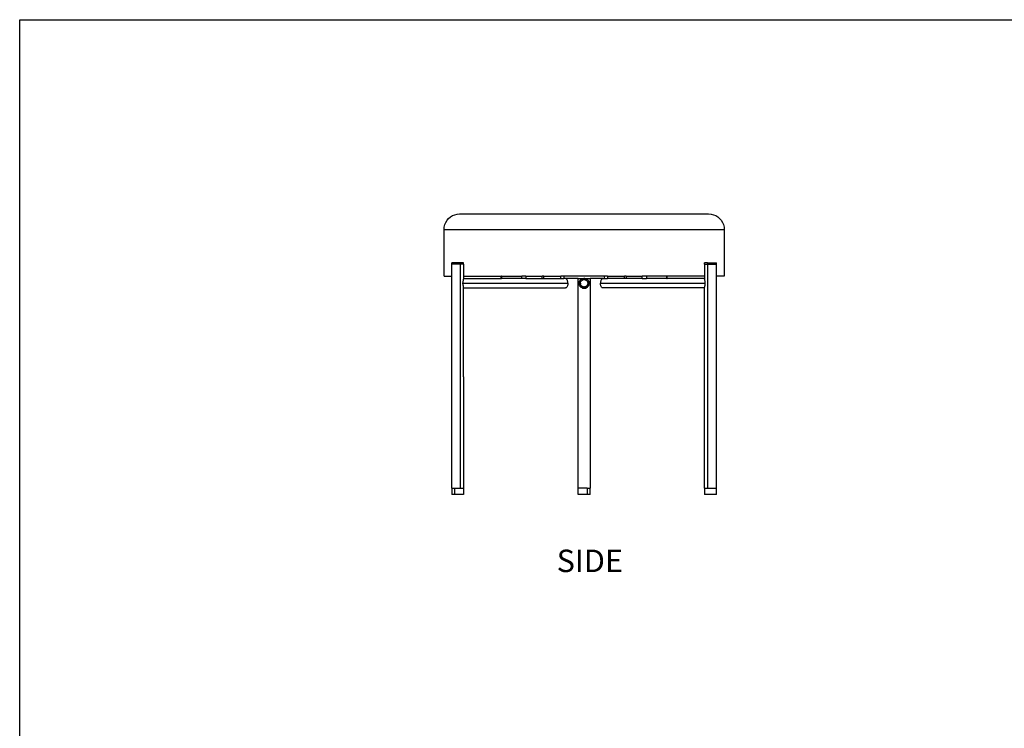
# Model space of a CAD drawing. Units: millimetres. Extents: x 2276 to 5438, y -63 to 2215.
# Drawn here: x 2276 to 3857, y 1076 to 2215 of the extents above; entities that cross this region are included whole.
import ezdxf

# ---------------------------------------------------------------- set-up
doc = ezdxf.new("R2010")
doc.units = ezdxf.units.MM
doc.styles.get("Standard").update_dxf_attribs({"font": 'arial.ttf'})

msp = doc.modelspace()

# ---------------------------------------------------------------- linework, layer by layer
for p, q in [((2964.6, 1895.3), (2967.6, 1897.9)), ((2967.6, 1897.9), (2971, 1899.9)), ((2971, 1899.9), (2974.6, 1901.4)), ((2974.6, 1901.4), (2978.4, 1902.4)), ((2978.4, 1902.4), (2982.3, 1902.7)), ((2982.3, 1902.7), (3382.3, 1902.7)), ((3382.3, 1902.7), (3386.2, 1902.4)), ((3386.2, 1902.4), (3390, 1901.4)), ((3390, 1901.4), (3393.6, 1899.9)), ((3393.6, 1899.9), (3397, 1897.9)), ((3397, 1897.9), (3400, 1895.3)), ((2957.6, 1881.6), (2958.5, 1885.4)), ((2958.5, 1885.4), (2960, 1889)), ((2960, 1889), (2962.1, 1892.4)), ((2962.1, 1892.4), (2964.6, 1895.3)), ((3400, 1895.3), (3402.5, 1892.4)), ((3402.5, 1892.4), (3404.6, 1889)), ((3404.6, 1889), (3406.1, 1885.4)), ((3406.1, 1885.4), (3407, 1881.6)), ((2957.3, 1877.7), (2957.6, 1881.6)), ((2957.3, 1802.7), (2957.3, 1877.7)), ((2957.3, 1877.7), (3407.3, 1877.7)), ((3407, 1881.6), (3407.3, 1877.7)), ((3407.3, 1877.7), (3407.3, 1802.7)), ((2969.7, 1821.7), (2969.7, 1824.2)), ((2984, 1824.2), (2969.7, 1824.2)), ((2969.7, 1802.7), (2969.7, 1821.7)), ((2984, 1821.7), (2969.7, 1821.7)), ((2984, 1821.7), (2984, 1824.2)), ((2988.7, 1824.2), (2984, 1824.2)), ((2984, 1461.7), (2984, 1821.7)), ((2988.7, 1821.7), (2984, 1821.7)), ((2988.7, 1821.7), (2988.7, 1824.2)), ((2988.7, 1821.7), (2988.7, 1802.7)), ((3375.9, 1821.7), (3375.9, 1824.2)), ((3380.6, 1824.2), (3375.9, 1824.2)), ((3375.9, 1821.7), (3375.9, 1802.7)), ((3375.9, 1821.7), (3380.6, 1821.7)), ((3380.6, 1824.2), (3380.6, 1821.7)), ((3380.6, 1824.2), (3394.9, 1824.2)), ((3380.6, 1821.7), (3380.6, 1461.7)), ((3380.6, 1821.7), (3394.9, 1821.7)), ((3394.9, 1821.7), (3394.9, 1824.2)), ((3394.9, 1802.7), (3394.9, 1821.7)), ((2957.3, 1802.7), (2969.7, 1802.7)), ((2969.7, 1461.7), (2969.7, 1802.7)), ((2987.7, 1792), (2987.8, 1792.8)), ((2987.7, 1791.2), (2987.7, 1792)), ((2987.7, 1790.3), (2987.7, 1791.2)), ((2987.7, 1791.2), (3156.1, 1791.2)), ((2987.8, 1789.5), (2987.7, 1790.3)), ((2987.8, 1792.8), (2988.1, 1794.3)), ((2988.1, 1788), (2987.8, 1789.5)), ((2988.1, 1794.3), (2988.4, 1795.6)), ((2988.4, 1786.7), (2988.1, 1788)), ((2988.4, 1795.6), (2988.6, 1796.8)), ((2988.6, 1796.8), (2988.7, 1797.7)), ((2988.7, 1802.7), (2988.7, 1798.7)), ((2988.7, 1802.7), (3048.9, 1802.7)), ((2988.7, 1798.7), (2988.7, 1797.7)), ((2988.7, 1798.7), (3048.9, 1798.7)), ((3048.9, 1798.7), (3048.9, 1802.7)), ((3049.6, 1802.7), (3048.9, 1802.7)), ((3048.9, 1798.7), (3049.6, 1798.7)), ((3049.6, 1802.7), (3049.6, 1798.7)), ((3049.6, 1802.7), (3082.1, 1802.7)), ((3082.1, 1798.7), (3049.6, 1798.7)), ((3082.1, 1798.7), (3082.1, 1802.7)), ((3088.9, 1802.7), (3082.1, 1802.7)), ((3088.9, 1798.7), (3082.1, 1798.7)), ((3088.9, 1802.7), (3088.9, 1798.7)), ((3088.9, 1802.7), (3114.9, 1802.7)), ((3088.9, 1798.7), (3114.9, 1798.7)), ((3114.9, 1798.7), (3114.9, 1802.7)), ((3117.4, 1802.7), (3114.9, 1802.7)), ((3114.9, 1798.7), (3117.4, 1798.7)), ((3117.4, 1798.7), (3117.4, 1802.7)), ((3117.4, 1802.7), (3144.8, 1802.7)), ((3117.4, 1798.7), (3144.8, 1798.7)), ((3144.8, 1798.7), (3144.8, 1802.7)), ((3149.8, 1802.7), (3144.8, 1802.7)), ((3144.8, 1798.7), (3149.8, 1798.7)), ((3149.8, 1802.7), (3149.8, 1798.7)), ((3214.8, 1802.7), (3149.8, 1802.7)), ((3152.5, 1798.7), (3149.8, 1798.7)), ((3153, 1798.6), (3152.5, 1798.7)), ((3172.8, 1798.7), (3152.5, 1798.7)), ((3153.5, 1798.3), (3153, 1798.6)), ((3154.1, 1797.8), (3153.5, 1798.3)), ((3154.6, 1797.2), (3154.1, 1797.8)), ((3155, 1796.5), (3154.6, 1797.2)), ((3155.4, 1795.6), (3155, 1796.5)), ((3155.7, 1794.6), (3155.4, 1795.6)), ((3155.7, 1787.8), (3155.4, 1786.8)), ((3155.9, 1793.5), (3155.7, 1794.6)), ((3155.9, 1788.8), (3155.7, 1787.8)), ((3156.1, 1792.3), (3155.9, 1793.5)), ((3156.1, 1790), (3155.9, 1788.8)), ((3156.1, 1791.2), (3156.1, 1792.3)), ((3156.1, 1791.2), (3156.1, 1790)), ((3172.8, 1461.7), (3172.8, 1798.7)), ((3172.8, 1798.7), (3179.5, 1798.7)), ((3174.3, 1792), (3174.4, 1792.4)), ((3174.3, 1791.2), (3174.3, 1792)), ((3174.3, 1791.1), (3174.3, 1791.2)), ((3174.3, 1790.3), (3174.3, 1791.1)), ((3174.4, 1790.1), (3174.3, 1790.3)), ((3174.4, 1792.4), (3174.5, 1792.8)), ((3174.4, 1792.4), (3174.4, 1790.1)), ((3174.4, 1790.1), (3174.4, 1790.1)), ((3174.5, 1789.6), (3174.4, 1790.1)), ((3174.4, 1790.1), (3174.4, 1790.1)), ((3174.5, 1792.9), (3175.5, 1795.4)), ((3174.5, 1792.9), (3174.9, 1794.3)), ((3174.5, 1792.8), (3174.5, 1792.9)), ((3174.5, 1789.5), (3174.5, 1789.6)), ((3174.5, 1789.5), (3174.5, 1789.5)), ((3174.9, 1788), (3174.5, 1789.5)), ((3174.5, 1789.5), (3174.5, 1789.5)), ((3174.9, 1792.3), (3174.8, 1791.2)), ((3174.8, 1791.2), (3174.9, 1790)), ((3174.9, 1794.3), (3175.5, 1795.4)), ((3174.9, 1792.3), (3175.2, 1793.5)), ((3174.9, 1790), (3175.2, 1788.8)), ((3175.7, 1786.7), (3174.9, 1788)), ((3175.6, 1794.6), (3175.2, 1793.5)), ((3175.2, 1788.8), (3175.6, 1787.8)), ((3175.6, 1795.6), (3175.5, 1795.4)), ((3175.6, 1795.6), (3176.6, 1796.8)), ((3176.2, 1795.6), (3175.6, 1794.6)), ((3175.6, 1787.8), (3176.2, 1786.8)), ((3176.2, 1795.6), (3177, 1796.5)), ((3176.4, 1791.2), (3176.5, 1792.1)), ((3176.4, 1791.2), (3176.5, 1790.2)), ((3176.5, 1792.1), (3176.7, 1793)), ((3176.7, 1789.3), (3176.5, 1790.2)), ((3176.7, 1796.8), (3176.6, 1796.8)), ((3178.8, 1798.3), (3176.7, 1796.8)), ((3176.7, 1796.8), (3177.7, 1797.7)), ((3176.7, 1793), (3177, 1793.8)), ((3177, 1788.5), (3176.7, 1789.3)), ((3177.9, 1797.2), (3177, 1796.5)), ((3177, 1793.8), (3177.5, 1794.6)), ((3177, 1788.5), (3177.5, 1787.7)), ((3177.5, 1794.6), (3178.1, 1795.3)), ((3178.1, 1787), (3177.5, 1787.7)), ((3177.7, 1797.7), (3178.4, 1798.1)), ((3177.9, 1797.2), (3178.9, 1797.8)), ((3178.1, 1795.3), (3178.8, 1795.9)), ((3178.1, 1787), (3178.8, 1786.4)), ((3178.4, 1798.1), (3178.8, 1798.3)), ((3178.8, 1798.3), (3179.1, 1798.5)), ((3178.8, 1795.9), (3179.6, 1796.4)), ((3180, 1798.3), (3178.9, 1797.8)), ((3179.1, 1798.5), (3179.4, 1798.6)), ((3179.4, 1798.6), (3179.5, 1798.7)), ((3179.5, 1798.7), (3182.3, 1798.7)), ((3179.6, 1796.4), (3180.5, 1796.8)), ((3181.1, 1798.6), (3180, 1798.3)), ((3180.5, 1796.8), (3181.4, 1797)), ((3181.1, 1798.6), (3182.3, 1798.7)), ((3181.4, 1797), (3182.3, 1797.1)), ((3183.5, 1798.6), (3182.3, 1798.7)), ((3182.3, 1798.7), (3185.1, 1798.7)), ((3182.3, 1797.1), (3183.2, 1797)), ((3183.2, 1797), (3184.1, 1796.8)), ((3183.5, 1798.6), (3184.6, 1798.3)), ((3184.1, 1796.8), (3185, 1796.4)), ((3185.7, 1797.8), (3184.6, 1798.3)), ((3185, 1796.4), (3185.8, 1795.9)), ((3185.1, 1798.7), (3191.8, 1798.7)), ((3185.5, 1798.5), (3185.1, 1798.7)), ((3185.5, 1798.5), (3186.9, 1797.7)), ((3186.7, 1797.2), (3185.7, 1797.8)), ((3185.8, 1795.9), (3186.5, 1795.3)), ((3186.5, 1787), (3185.8, 1786.4)), ((3186.5, 1795.3), (3187.1, 1794.6)), ((3186.5, 1787), (3187.1, 1787.7)), ((3186.7, 1797.2), (3187.6, 1796.5)), ((3188, 1796.7), (3186.9, 1797.7)), ((3187.1, 1794.6), (3187.6, 1793.8)), ((3187.6, 1788.5), (3187.1, 1787.7)), ((3188.4, 1795.6), (3187.6, 1796.5)), ((3187.6, 1793.8), (3187.9, 1793)), ((3187.9, 1789.3), (3187.6, 1788.5)), ((3187.9, 1793), (3188.1, 1792.1)), ((3187.9, 1789.3), (3188.1, 1790.2)), ((3188.1, 1796.7), (3188, 1796.7)), ((3189, 1795.6), (3188.1, 1796.7)), ((3188.1, 1792.1), (3188.2, 1791.2)), ((3188.2, 1791.2), (3188.1, 1790.2)), ((3188.4, 1795.6), (3189, 1794.6)), ((3188.4, 1786.8), (3189, 1787.8)), ((3189.7, 1794.3), (3189, 1795.6)), ((3189.4, 1793.5), (3189, 1794.6)), ((3189, 1787.8), (3189.4, 1788.8)), ((3189, 1786.7), (3189.1, 1787)), ((3189.9, 1788.7), (3189.1, 1787)), ((3189.1, 1787), (3189.7, 1788)), ((3189.7, 1792.3), (3189.4, 1793.5)), ((3189.4, 1788.8), (3189.7, 1790)), ((3189.7, 1794.3), (3189.9, 1793.6)), ((3189.7, 1792.3), (3189.8, 1791.2)), ((3189.7, 1790), (3189.8, 1791.2)), ((3189.7, 1788), (3189.9, 1788.7)), ((3189.9, 1793.6), (3189.9, 1793.6)), ((3189.9, 1793.6), (3190.1, 1792.8)), ((3189.9, 1788.7), (3190.1, 1789.5)), ((3189.9, 1788.7), (3189.9, 1788.7)), ((3190.1, 1792.8), (3190.1, 1792.8)), ((3190.1, 1792.8), (3190.1, 1792.7)), ((3190.2, 1792.5), (3190.1, 1792.7)), ((3190.1, 1789.5), (3190.2, 1789.9)), ((3190.2, 1792.4), (3190.2, 1792.5)), ((3190.3, 1792), (3190.2, 1792.4)), ((3190.2, 1790.1), (3190.2, 1792.4)), ((3190.2, 1790.1), (3190.3, 1790.3)), ((3190.2, 1790.1), (3190.2, 1789.9)), ((3190.3, 1791.2), (3190.3, 1792)), ((3190.3, 1791.1), (3190.3, 1791.2)), ((3190.3, 1791.2), (3190.3, 1791.2)), ((3190.3, 1790.3), (3190.3, 1791.1)), ((3191.8, 1798.7), (3191.8, 1461.7)), ((3212.1, 1798.7), (3191.8, 1798.7)), ((3208.7, 1793.5), (3208.5, 1792.3)), ((3208.5, 1792.3), (3208.5, 1791.2)), ((3208.5, 1791.2), (3376.9, 1791.2)), ((3208.5, 1790), (3208.5, 1791.2)), ((3208.7, 1788.8), (3208.5, 1790)), ((3208.9, 1794.6), (3208.7, 1793.5)), ((3208.9, 1787.8), (3208.7, 1788.8)), ((3209.2, 1795.6), (3208.9, 1794.6)), ((3209.2, 1786.8), (3208.9, 1787.8)), ((3209.6, 1796.5), (3209.2, 1795.6)), ((3210, 1797.2), (3209.6, 1796.5)), ((3210.5, 1797.8), (3210, 1797.2)), ((3211.1, 1798.3), (3210.5, 1797.8)), ((3211.6, 1798.6), (3211.1, 1798.3)), ((3212.1, 1798.7), (3211.6, 1798.6)), ((3212.1, 1798.7), (3214.8, 1798.7)), ((3214.8, 1798.7), (3214.8, 1802.7)), ((3219.8, 1802.7), (3214.8, 1802.7)), ((3214.8, 1798.7), (3219.8, 1798.7)), ((3219.8, 1802.7), (3219.8, 1798.7)), ((3219.8, 1802.7), (3247.2, 1802.7)), ((3247.2, 1798.7), (3219.8, 1798.7)), ((3247.2, 1798.7), (3247.2, 1802.7)), ((3249.7, 1802.7), (3247.2, 1802.7)), ((3249.7, 1798.7), (3247.2, 1798.7)), ((3249.7, 1802.7), (3249.7, 1798.7)), ((3249.7, 1802.7), (3275.7, 1802.7)), ((3275.7, 1798.7), (3249.7, 1798.7)), ((3275.7, 1798.7), (3275.7, 1802.7)), ((3282.5, 1802.7), (3275.7, 1802.7)), ((3275.7, 1798.7), (3282.5, 1798.7)), ((3282.5, 1802.7), (3282.5, 1798.7)), ((3315, 1802.7), (3282.5, 1802.7)), ((3315, 1798.7), (3282.5, 1798.7)), ((3315, 1798.7), (3315, 1802.7)), ((3315.7, 1802.7), (3315, 1802.7)), ((3315, 1798.7), (3315.7, 1798.7)), ((3315.7, 1798.7), (3315.7, 1802.7)), ((3375.9, 1802.7), (3315.7, 1802.7)), ((3375.9, 1798.7), (3315.7, 1798.7)), ((3375.9, 1802.7), (3375.9, 1798.7)), ((3375.9, 1798.7), (3375.9, 1797.7)), ((3376, 1796.7), (3375.9, 1797.7)), ((3376.2, 1795.6), (3376, 1796.7)), ((3376.5, 1794.3), (3376.2, 1795.6)), ((3376.2, 1786.7), (3376.5, 1788)), ((3376.7, 1793.6), (3376.5, 1794.3)), ((3376.5, 1788), (3376.7, 1788.7)), ((3376.8, 1792.8), (3376.7, 1793.6)), ((3376.7, 1788.7), (3376.8, 1789.5)), ((3376.9, 1792), (3376.8, 1792.8)), ((3376.8, 1789.5), (3376.9, 1790.3)), ((3376.9, 1791.2), (3376.9, 1792)), ((3376.9, 1790.3), (3376.9, 1791.2)), ((3394.9, 1461.7), (3394.9, 1802.7)), ((3407.3, 1802.7), (3394.9, 1802.7)), ((2988.4, 1786.6), (2988.4, 1786.7)), ((2988.4, 1786.7), (2988.4, 1786.7)), ((2988.5, 1786.1), (2988.4, 1786.6)), ((2988.6, 1785.6), (2988.5, 1786.1)), ((2988.7, 1784.6), (2988.6, 1785.6)), ((2988.7, 1783.7), (2988.7, 1784.6)), ((2988.7, 1783.7), (3152.4, 1783.7)), ((2988.7, 1643.9), (2988.7, 1783.7)), ((3153, 1783.8), (3152.4, 1783.7)), ((3153.5, 1784), (3153, 1783.8)), ((3154.1, 1784.5), (3153.5, 1784)), ((3154.6, 1785.1), (3154.1, 1784.5)), ((3155, 1785.9), (3154.6, 1785.1)), ((3155.4, 1786.8), (3155, 1785.9)), ((3176.1, 1786.1), (3175.7, 1786.7)), ((3176.1, 1786.1), (3176.6, 1785.6)), ((3176.2, 1786.8), (3177, 1785.9)), ((3176.6, 1785.6), (3177.7, 1784.6)), ((3177, 1785.9), (3177.9, 1785.1)), ((3178.4, 1784.2), (3177.7, 1784.6)), ((3177.9, 1785.1), (3178.9, 1784.5)), ((3178.4, 1784.2), (3179.1, 1783.8)), ((3179.6, 1785.9), (3178.8, 1786.4)), ((3178.9, 1784.5), (3180, 1784)), ((3179.8, 1783.5), (3179.1, 1783.8)), ((3180.5, 1785.6), (3179.6, 1785.9)), ((3179.8, 1783.5), (3180.6, 1783.3)), ((3180, 1784), (3181.1, 1783.8)), ((3180.5, 1785.6), (3181.4, 1785.3)), ((3180.6, 1783.3), (3182.3, 1783.2)), ((3181.1, 1783.8), (3182.3, 1783.7)), ((3182.3, 1785.3), (3181.4, 1785.3)), ((3182.3, 1785.3), (3183.2, 1785.3)), ((3182.3, 1783.7), (3183.5, 1783.8)), ((3182.3, 1783.2), (3183.1, 1783.2)), ((3183.1, 1783.2), (3184, 1783.3)), ((3184.1, 1785.6), (3183.2, 1785.3)), ((3183.5, 1783.8), (3184.6, 1784)), ((3184, 1783.3), (3184.8, 1783.5)), ((3185, 1785.9), (3184.1, 1785.6)), ((3184.6, 1784), (3185.7, 1784.5)), ((3184.8, 1783.5), (3185.2, 1783.7)), ((3185, 1785.9), (3185.8, 1786.4)), ((3185.2, 1783.7), (3185.5, 1783.8)), ((3185.5, 1783.8), (3185.8, 1784)), ((3185.7, 1784.5), (3186.7, 1785.1)), ((3185.8, 1784), (3187.9, 1785.5)), ((3185.8, 1784), (3186.2, 1784.2)), ((3186.2, 1784.2), (3186.9, 1784.6)), ((3186.7, 1785.1), (3187.6, 1785.9)), ((3186.9, 1784.6), (3187.9, 1785.5)), ((3187.6, 1785.9), (3188.4, 1786.8)), ((3188, 1785.6), (3187.9, 1785.5)), ((3188, 1785.6), (3189, 1786.7)), ((3209.6, 1785.9), (3209.2, 1786.8)), ((3210, 1785.1), (3209.6, 1785.9)), ((3210.5, 1784.5), (3210, 1785.1)), ((3211.1, 1784), (3210.5, 1784.5)), ((3211.6, 1783.8), (3211.1, 1784)), ((3212.2, 1783.7), (3211.6, 1783.8)), ((3375.9, 1783.7), (3212.2, 1783.7)), ((3375.9, 1784.6), (3376, 1785.6)), ((3375.9, 1783.7), (3375.9, 1784.6)), ((3375.9, 1461.7), (3375.9, 1783.7)), ((3376, 1785.6), (3376.2, 1786.7)), ((2988.7, 1641.7), (2988.7, 1643.9)), ((2988.7, 1640.9), (2988.7, 1641.7)), ((2988.7, 1640.9), (2988.7, 1461.7)), ((2969.7, 1461.7), (2969.7, 1451.7)), ((2969.7, 1461.7), (2974.7, 1461.7)), ((2974.7, 1451.7), (2974.7, 1461.7)), ((2974.7, 1461.7), (2984, 1461.7)), ((2984, 1461.7), (2988.7, 1461.7)), ((2988.7, 1461.7), (2988.7, 1451.7)), ((3172.8, 1461.7), (3172.8, 1461.7)), ((3172.8, 1451.7), (3172.8, 1461.7)), ((3187.3, 1461.7), (3172.8, 1461.7)), ((3187.3, 1461.7), (3187.3, 1451.7)), ((3187.3, 1461.7), (3191.8, 1461.7)), ((3191.8, 1461.7), (3191.8, 1461.7)), ((3191.8, 1451.7), (3191.8, 1461.7)), ((3375.9, 1461.7), (3375.9, 1451.7)), ((3375.9, 1461.7), (3380.6, 1461.7)), ((3380.6, 1461.7), (3394.9, 1461.7)), ((3394.9, 1451.7), (3394.9, 1461.7)), ((2974.7, 1451.7), (2969.7, 1451.7)), ((2988.7, 1451.7), (2974.7, 1451.7)), ((3187.3, 1451.7), (3172.8, 1451.7)), ((3191.8, 1451.7), (3187.3, 1451.7)), ((3394.9, 1451.7), (3375.9, 1451.7))]:
    msp.add_line(p, q)
msp.add_lwpolyline([(5438.5, -62.9), (2275.8, -62.9), (2275.8, 2214.8), (5438.5, 2214.8)], close=True)

# ---------------------------------------------------------------- texts
at = {"insert": (3138.2, 1363.1), "char_height": 36.04, "attachment_point": 1}
msp.add_mtext_dynamic_manual_height_columns('SIDE', width=9961.957, gutter_width=180.2, heights=[6.15], dxfattribs=at)

doc.saveas('drawing.dxf')
